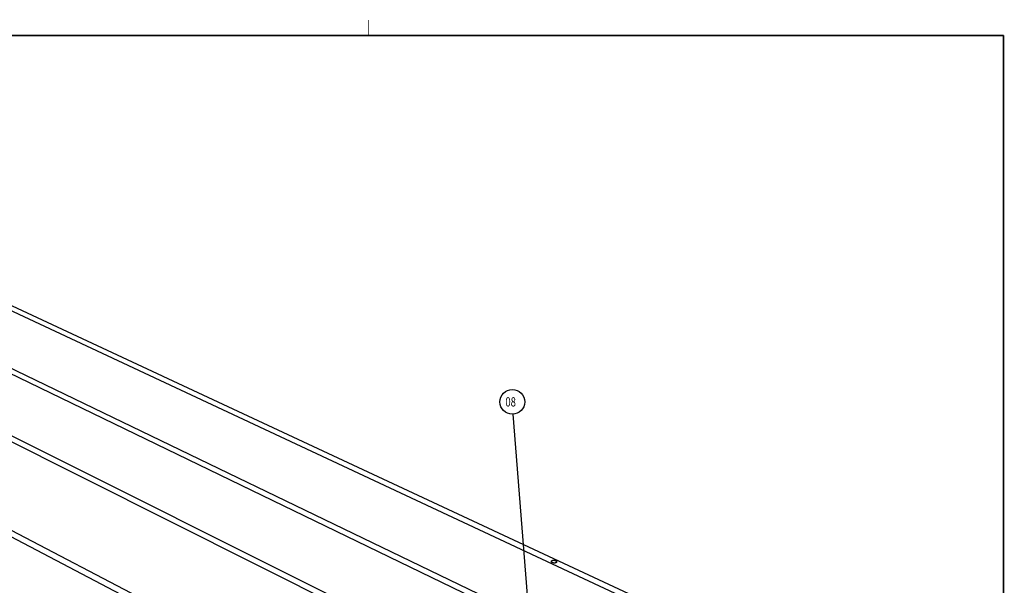
# Model space of a CAD drawing. Extents: x -1 to 1188, y 0 to 841.
# Drawn here: x 865 to 1183, y 659 to 841 of the extents above; entities that cross this region are included whole.
import ezdxf

# ---------------------------------------------------------------- set-up
doc = ezdxf.new("R2010")
doc.units = 0
doc.styles.get("Standard").update_dxf_attribs({"font": 'monotxt.shx'})

# ---------------------------------------------------------------- blocks, each defined once
blk = doc.blocks.new('*D57')
at = {"layer": 'V5L200', "color": 6, "linetype": 'CONTINUOUS'}
blk.add_line((1033.7877, 597.10171), (1024.68, 713.87394), dxfattribs=at)
blk.add_circle((1024.369, 717.86183), 4, dxfattribs=at)
at = {"layer": 'V5L200', "color": 6, "linetype": 'CONTINUOUS', "width": 0.75}
blk.add_text('08', height=3, dxfattribs=at).set_placement((1022.119, 716.36183))

msp = doc.modelspace()

# ---------------------------------------------------------------- linework, layer by layer
at = {"layer": 'V1L199', "color": 1, "linetype": 'CONTINUOUS', "const_width": 0.2}
msp.add_lwpolyline([(977.99959, 841.17589), (977.99959, 836.17615)], dxfattribs=at)
at = {"layer": 'V1L199', "color": 5, "linetype": 'CONTINUOUS', "const_width": 0.5}
for points in [[(1183.0001, 836.17615), (24.000223, 836.17615)], [(1183.0001, 5.175653), (1183.0001, 836.17615)]]:
    msp.add_lwpolyline(points, dxfattribs=at)
at = {"layer": 'V5L204', "color": 40, "linetype": 'CONTINUOUS'}
for p, q in [((690.40322, 827.85933), (1159.8423, 608.24079)), ((1161.4495, 609.51612), (692.10243, 828.48751)), ((671.15827, 819.48666), (1140.1103, 592.58327)), ((1141.7865, 593.91346), (672.90893, 820.13531)), ((649.80784, 811.57527), (1119.5205, 576.24516)), ((1121.2704, 577.63363), (651.61158, 812.24357)), ((619.8021, 801.76092), (1105.7178, 546.62783)), ((1107.5611, 548.12547), (621.67749, 802.45405))]:
    msp.add_line(p, q, dxfattribs=at)
at = {"layer": 'V5L204', "color": 1, "linetype": 'CONTINUOUS'}
msp.add_lwpolyline([(1037.1243, 666.58704), (1037.1644, 666.61088, -0.02313564), (1037.2103, 666.63325, -0.018555036), (1037.262, 666.65415, -0.016319113), (1037.3193, 666.67315, -0.016347501), (1037.3826, 666.68957, -0.015527047), (1037.4511, 666.70308, -0.014774403), (1037.5247, 666.71311, -0.013991194), (1037.6023, 666.71944, -0.013649534), (1037.6835, 666.72156, -0.013212776), (1037.7669, 666.71944, -0.013022026), (1037.8515, 666.71278, -0.012859077), (1037.9361, 666.7018, -0.012871886), (1038.0194, 666.68645, -0.012997584), (1038.1003, 666.66719, -0.013199864), (1038.1776, 666.64424, -0.013628084), (1038.2505, 666.61819, -0.01405508), (1038.318, 666.58946, -0.014780492), (1038.3798, 666.55871, -0.015374991), (1038.4353, 666.52642, -0.016511653), (1038.4847, 666.49311, -0.017555224), (1038.5275, 666.45926, -0.018711213), (1038.5643, 666.42552, -0.019189901), (1038.5949, 666.39229, -0.021844596), (1038.6207, 666.35857, -0.023911046), (1038.6425, 666.32322, -0.025936236), (1038.66, 666.28617, -0.030839794), (1038.6722, 666.2475, -0.035021666), (1038.6786, 666.20762, -0.039269048), (1038.6782, 666.16691, -0.042061604), (1038.6709, 666.12591, -0.043820935), (1038.6557, 666.08513, -0.042830279), (1038.6327, 666.04519, -0.040628487), (1038.6016, 666.00673, -0.036660752), (1038.5629, 665.97032, -0.032724798), (1038.5165, 665.93662, -0.028556053), (1038.4635, 665.90603, -0.025038759), (1038.4043, 665.87912, -0.021924846), (1038.3403, 665.85604, -0.019356678), (1038.2722, 665.83714, -0.017286791), (1038.2014, 665.82232, -0.015509164), (1038.1289, 665.8117, -0.014187062), (1038.0558, 665.80494, -0.012953774), (1037.9831, 665.80197, -0.012119506), (1037.9116, 665.80235, -0.011293), (1037.8422, 665.80586, -0.010736224), (1037.7751, 665.81198, -0.009886979), (1037.7103, 665.82056, -0.010122637), (1037.6456, 665.83182, -0.010369879), (1037.579, 665.84632, -0.010301454), (1037.5113, 665.86413, -0.011393466), (1037.4434, 665.88553, -0.012320574), (1037.3764, 665.91046, -0.013351727), (1037.3112, 665.93907, -0.014481785), (1037.2487, 665.9711, -0.016187217), (1037.1901, 666.00649, -0.018045104), (1037.1364, 666.04474, -0.020354917), (1037.0888, 666.08555, -0.023292481), (1037.0478, 666.12831, -0.027044446), (1037.0146, 666.17252, -0.030651649), (1036.989, 666.21732, -0.033245804), (1036.9716, 666.26203, -0.039655203), (1036.9627, 666.3066, -0.048926746), (1036.9627, 666.3506, -0.042576266), (1036.9679, 666.39126, -0.022527951), (1036.977, 666.42724, -0.051529841), (1037.0007, 666.46751, -0.074530767), (1037.0506, 666.52137, -0.034118479), (1037.1243, 666.58704, -0.01768935)], format="xyb", dxfattribs=at)

# ---------------------------------------------------------------- block references
at = {"layer": 'V5L200', "color": 6}
msp.add_blockref('*D57', (0, 0), dxfattribs=at)

doc.saveas('drawing.dxf')
